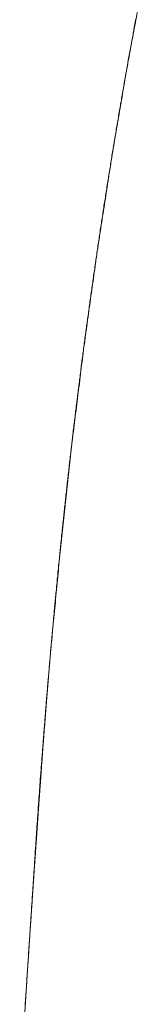
# Model space of a CAD drawing. Extents: x 25339 to 26571, y -16091 to -14743.
# Drawn here: x 26511 to 26524, y -15050 to -14948 of the extents above; entities that cross this region are included whole.
import ezdxf

# ---------------------------------------------------------------- set-up
doc = ezdxf.new("R2010")
doc.units = 0
doc.header["$LTSCALE"] = 0.5
doc.header["$MEASUREMENT"] = 0
doc.layers.add('KEMOLCCON', color=4, linetype='CONTINUOUS')
doc.layers.add('VTCONT', color=1, linetype='CONTINUOUS')

# ---------------------------------------------------------------- blocks, each defined once
blk = doc.blocks.new('3')
at = {"layer": 'VTCONT', "color": 1, "linetype": 'Continuous', "lineweight": 18}
for p, q in [((26523.49, -14948.16), (26523.46, -14948.34)), ((26523.29, -14949.23), (26523.26, -14949.41)), ((26523.32, -14949.05), (26523.29, -14949.23)), ((26523.36, -14948.87), (26523.32, -14949.05)), ((26523.39, -14948.69), (26523.36, -14948.87)), ((26523.42, -14948.51), (26523.39, -14948.69)), ((26523.46, -14948.34), (26523.42, -14948.51)), ((26523.09, -14950.3), (26523.06, -14950.48)), ((26523.13, -14950.13), (26523.09, -14950.3)), ((26523.16, -14949.95), (26523.13, -14950.13)), ((26523.19, -14949.77), (26523.16, -14949.95)), ((26523.22, -14949.59), (26523.19, -14949.77)), ((26523.26, -14949.41), (26523.22, -14949.59)), ((26522.93, -14951.2), (26522.9, -14951.38)), ((26522.96, -14951.02), (26522.93, -14951.2)), ((26522.99, -14950.84), (26522.96, -14951.02)), ((26523.03, -14950.66), (26522.99, -14950.84)), ((26523.06, -14950.48), (26523.03, -14950.66)), ((26522.73, -14952.27), (26522.7, -14952.45)), ((26522.77, -14952.1), (26522.73, -14952.27)), ((26522.8, -14951.92), (26522.77, -14952.1)), ((26522.83, -14951.74), (26522.8, -14951.92)), ((26522.86, -14951.56), (26522.83, -14951.74)), ((26522.9, -14951.38), (26522.86, -14951.56)), ((26522.54, -14953.35), (26522.51, -14953.53)), ((26522.57, -14953.17), (26522.54, -14953.35)), ((26522.61, -14952.99), (26522.57, -14953.17)), ((26522.64, -14952.81), (26522.61, -14952.99)), ((26522.67, -14952.63), (26522.64, -14952.81)), ((26522.7, -14952.45), (26522.67, -14952.63)), ((26522.35, -14954.43), (26522.32, -14954.6)), ((26522.38, -14954.25), (26522.35, -14954.43)), ((26522.41, -14954.07), (26522.38, -14954.25)), ((26522.45, -14953.89), (26522.41, -14954.07)), ((26522.48, -14953.71), (26522.45, -14953.89)), ((26522.51, -14953.53), (26522.48, -14953.71)), ((26522.19, -14955.32), (26522.16, -14955.5)), ((26522.23, -14955.14), (26522.19, -14955.32)), ((26522.26, -14954.96), (26522.23, -14955.14)), ((26522.29, -14954.78), (26522.26, -14954.96)), ((26522.32, -14954.6), (26522.29, -14954.78)), ((26522.01, -14956.4), (26521.98, -14956.58)), ((26522.04, -14956.22), (26522.01, -14956.4)), ((26522.07, -14956.04), (26522.04, -14956.22)), ((26522.1, -14955.86), (26522.07, -14956.04)), ((26522.13, -14955.68), (26522.1, -14955.86)), ((26522.16, -14955.5), (26522.13, -14955.68)), ((26521.82, -14957.47), (26521.79, -14957.65)), ((26521.85, -14957.29), (26521.82, -14957.47)), ((26521.88, -14957.12), (26521.85, -14957.29)), ((26521.91, -14956.94), (26521.88, -14957.12)), ((26521.95, -14956.76), (26521.91, -14956.94)), ((26521.98, -14956.58), (26521.95, -14956.76)), ((26521.67, -14958.37), (26521.64, -14958.55)), ((26521.7, -14958.19), (26521.67, -14958.37)), ((26521.73, -14958.01), (26521.7, -14958.19)), ((26521.76, -14957.83), (26521.73, -14958.01)), ((26521.79, -14957.65), (26521.76, -14957.83)), ((26521.49, -14959.45), (26521.46, -14959.63)), ((26521.52, -14959.27), (26521.49, -14959.45)), ((26521.55, -14959.09), (26521.52, -14959.27)), ((26521.58, -14958.91), (26521.55, -14959.09)), ((26521.61, -14958.73), (26521.58, -14958.91)), ((26521.64, -14958.55), (26521.61, -14958.73)), ((26521.31, -14960.53), (26521.28, -14960.7)), ((26521.34, -14960.35), (26521.31, -14960.53)), ((26521.37, -14960.17), (26521.34, -14960.35)), ((26521.4, -14959.99), (26521.37, -14960.17)), ((26521.43, -14959.81), (26521.4, -14959.99)), ((26521.46, -14959.63), (26521.43, -14959.81)), ((26521.16, -14961.42), (26521.13, -14961.6)), ((26521.19, -14961.24), (26521.16, -14961.42)), ((26521.22, -14961.06), (26521.19, -14961.24)), ((26521.25, -14960.88), (26521.22, -14961.06)), ((26521.28, -14960.7), (26521.25, -14960.88)), ((26520.98, -14962.5), (26520.95, -14962.68)), ((26521.01, -14962.32), (26520.98, -14962.5)), ((26521.04, -14962.14), (26521.01, -14962.32)), ((26521.07, -14961.96), (26521.04, -14962.14)), ((26521.1, -14961.78), (26521.07, -14961.96)), ((26521.13, -14961.6), (26521.1, -14961.78)), ((26520.81, -14963.58), (26520.78, -14963.76)), ((26520.84, -14963.4), (26520.81, -14963.58)), ((26520.87, -14963.22), (26520.84, -14963.4)), ((26520.9, -14963.04), (26520.87, -14963.22)), ((26520.93, -14962.86), (26520.9, -14963.04)), ((26520.95, -14962.68), (26520.93, -14962.86)), ((26520.67, -14964.48), (26520.64, -14964.66)), ((26520.69, -14964.3), (26520.67, -14964.48)), ((26520.72, -14964.12), (26520.69, -14964.3)), ((26520.75, -14963.94), (26520.72, -14964.12)), ((26520.78, -14963.76), (26520.75, -14963.94)), ((26520.49, -14965.56), (26520.47, -14965.74)), ((26520.52, -14965.38), (26520.49, -14965.56)), ((26520.55, -14965.2), (26520.52, -14965.38)), ((26520.58, -14965.02), (26520.55, -14965.2)), ((26520.61, -14964.84), (26520.58, -14965.02)), ((26520.64, -14964.66), (26520.61, -14964.84)), ((26520.33, -14966.64), (26520.3, -14966.82)), ((26520.35, -14966.46), (26520.33, -14966.64)), ((26520.38, -14966.28), (26520.35, -14966.46)), ((26520.41, -14966.1), (26520.38, -14966.28)), ((26520.44, -14965.92), (26520.41, -14966.1)), ((26520.47, -14965.74), (26520.44, -14965.92)), ((26520.18, -14967.53), (26520.16, -14967.71)), ((26520.21, -14967.35), (26520.18, -14967.53)), ((26520.24, -14967.17), (26520.21, -14967.35)), ((26520.27, -14967), (26520.24, -14967.17)), ((26520.3, -14966.82), (26520.27, -14967)), ((26520.02, -14968.61), (26519.99, -14968.79)), ((26520.05, -14968.43), (26520.02, -14968.61)), ((26520.07, -14968.25), (26520.05, -14968.43)), ((26520.1, -14968.07), (26520.07, -14968.25)), ((26520.13, -14967.89), (26520.1, -14968.07)), ((26520.16, -14967.71), (26520.13, -14967.89)), ((26519.86, -14969.69), (26519.83, -14969.87)), ((26519.88, -14969.51), (26519.86, -14969.69)), ((26519.91, -14969.33), (26519.88, -14969.51)), ((26519.94, -14969.15), (26519.91, -14969.33)), ((26519.96, -14968.97), (26519.94, -14969.15)), ((26519.99, -14968.79), (26519.96, -14968.97)), ((26519.72, -14970.59), (26519.69, -14970.77)), ((26519.75, -14970.41), (26519.72, -14970.59)), ((26519.77, -14970.23), (26519.75, -14970.41)), ((26519.8, -14970.05), (26519.77, -14970.23)), ((26519.83, -14969.87), (26519.8, -14970.05)), ((26519.56, -14971.67), (26519.53, -14971.85)), ((26519.59, -14971.49), (26519.56, -14971.67)), ((26519.61, -14971.31), (26519.59, -14971.49)), ((26519.64, -14971.13), (26519.61, -14971.31)), ((26519.67, -14970.95), (26519.64, -14971.13)), ((26519.69, -14970.77), (26519.67, -14970.95)), ((26519.4, -14972.75), (26519.37, -14972.93)), ((26519.43, -14972.57), (26519.4, -14972.75)), ((26519.45, -14972.39), (26519.43, -14972.57)), ((26519.48, -14972.21), (26519.45, -14972.39)), ((26519.51, -14972.03), (26519.48, -14972.21)), ((26519.53, -14971.85), (26519.51, -14972.03)), ((26519.27, -14973.66), (26519.24, -14973.84)), ((26519.29, -14973.48), (26519.27, -14973.66)), ((26519.32, -14973.29), (26519.29, -14973.48)), ((26519.35, -14973.11), (26519.32, -14973.29)), ((26519.37, -14972.93), (26519.35, -14973.11)), ((26519.11, -14974.74), (26519.09, -14974.92)), ((26519.14, -14974.56), (26519.11, -14974.74)), ((26519.16, -14974.38), (26519.14, -14974.56)), ((26519.19, -14974.2), (26519.16, -14974.38)), ((26519.22, -14974.02), (26519.19, -14974.2)), ((26519.24, -14973.84), (26519.22, -14974.02)), ((26518.96, -14975.82), (26518.93, -14976)), ((26518.98, -14975.64), (26518.96, -14975.82)), ((26519.01, -14975.46), (26518.98, -14975.64)), ((26519.04, -14975.28), (26519.01, -14975.46)), ((26519.06, -14975.1), (26519.04, -14975.28)), ((26519.09, -14974.92), (26519.06, -14975.1)), ((26518.83, -14976.72), (26518.81, -14976.9)), ((26518.86, -14976.54), (26518.83, -14976.72)), ((26518.88, -14976.36), (26518.86, -14976.54)), ((26518.91, -14976.18), (26518.88, -14976.36)), ((26518.93, -14976), (26518.91, -14976.18)), ((26518.68, -14977.8), (26518.66, -14977.98)), ((26518.71, -14977.62), (26518.68, -14977.8)), ((26518.73, -14977.44), (26518.71, -14977.62)), ((26518.76, -14977.26), (26518.73, -14977.44)), ((26518.78, -14977.08), (26518.76, -14977.26)), ((26518.81, -14976.9), (26518.78, -14977.08)), ((26518.53, -14978.88), (26518.51, -14979.06)), ((26518.56, -14978.7), (26518.53, -14978.88)), ((26518.58, -14978.52), (26518.56, -14978.7)), ((26518.61, -14978.34), (26518.58, -14978.52)), ((26518.63, -14978.16), (26518.61, -14978.34)), ((26518.66, -14977.98), (26518.63, -14978.16)), ((26518.41, -14979.78), (26518.38, -14979.96)), ((26518.43, -14979.6), (26518.41, -14979.78)), ((26518.46, -14979.42), (26518.43, -14979.6)), ((26518.48, -14979.24), (26518.46, -14979.42)), ((26518.51, -14979.06), (26518.48, -14979.24)), ((26518.26, -14980.87), (26518.24, -14981.05)), ((26518.29, -14980.69), (26518.26, -14980.87)), ((26518.31, -14980.51), (26518.29, -14980.69)), ((26518.34, -14980.32), (26518.31, -14980.51)), ((26518.36, -14980.14), (26518.34, -14980.32)), ((26518.38, -14979.96), (26518.36, -14980.14)), ((26518.12, -14981.95), (26518.09, -14982.13)), ((26518.14, -14981.77), (26518.12, -14981.95)), ((26518.17, -14981.59), (26518.14, -14981.77)), ((26518.19, -14981.41), (26518.17, -14981.59)), ((26518.21, -14981.23), (26518.19, -14981.41)), ((26518.24, -14981.05), (26518.21, -14981.23)), ((26518, -14982.85), (26517.98, -14983.03)), ((26518.02, -14982.67), (26518, -14982.85)), ((26518.05, -14982.49), (26518.02, -14982.67)), ((26518.07, -14982.31), (26518.05, -14982.49)), ((26518.09, -14982.13), (26518.07, -14982.31)), ((26517.86, -14983.93), (26517.83, -14984.11)), ((26517.88, -14983.75), (26517.86, -14983.93)), ((26517.9, -14983.57), (26517.88, -14983.75)), ((26517.93, -14983.39), (26517.9, -14983.57)), ((26517.95, -14983.21), (26517.93, -14983.39)), ((26517.98, -14983.03), (26517.95, -14983.21)), ((26517.74, -14984.84), (26517.72, -14985.02)), ((26517.77, -14984.66), (26517.74, -14984.84)), ((26517.79, -14984.48), (26517.77, -14984.66)), ((26517.81, -14984.29), (26517.79, -14984.48)), ((26517.83, -14984.11), (26517.81, -14984.29)), ((26517.6, -14985.92), (26517.58, -14986.1)), ((26517.63, -14985.74), (26517.6, -14985.92)), ((26517.65, -14985.56), (26517.63, -14985.74)), ((26517.67, -14985.38), (26517.65, -14985.56)), ((26517.7, -14985.2), (26517.67, -14985.38)), ((26517.72, -14985.02), (26517.7, -14985.2)), ((26517.47, -14987), (26517.45, -14987.18)), ((26517.49, -14986.82), (26517.47, -14987)), ((26517.51, -14986.64), (26517.49, -14986.82)), ((26517.54, -14986.46), (26517.51, -14986.64)), ((26517.56, -14986.28), (26517.54, -14986.46)), ((26517.58, -14986.1), (26517.56, -14986.28)), ((26517.36, -14987.91), (26517.33, -14988.09)), ((26517.38, -14987.73), (26517.36, -14987.91)), ((26517.4, -14987.55), (26517.38, -14987.73)), ((26517.42, -14987.36), (26517.4, -14987.55)), ((26517.45, -14987.18), (26517.42, -14987.36)), ((26517.22, -14988.99), (26517.2, -14989.17)), ((26517.24, -14988.81), (26517.22, -14988.99)), ((26517.27, -14988.63), (26517.24, -14988.81)), ((26517.29, -14988.45), (26517.27, -14988.63)), ((26517.31, -14988.27), (26517.29, -14988.45)), ((26517.33, -14988.09), (26517.31, -14988.27)), ((26517.09, -14990.07), (26517.07, -14990.26)), ((26517.11, -14989.89), (26517.09, -14990.07)), ((26517.13, -14989.71), (26517.11, -14989.89)), ((26517.16, -14989.53), (26517.13, -14989.71)), ((26517.18, -14989.35), (26517.16, -14989.53)), ((26517.2, -14989.17), (26517.18, -14989.35)), ((26516.98, -14990.98), (26516.96, -14991.16)), ((26517, -14990.8), (26516.98, -14990.98)), ((26517.03, -14990.62), (26517, -14990.8)), ((26517.05, -14990.44), (26517.03, -14990.62)), ((26517.07, -14990.26), (26517.05, -14990.44)), ((26516.85, -14992.06), (26516.83, -14992.24)), ((26516.88, -14991.88), (26516.85, -14992.06)), ((26516.9, -14991.7), (26516.88, -14991.88)), ((26516.92, -14991.52), (26516.9, -14991.7)), ((26516.94, -14991.34), (26516.92, -14991.52)), ((26516.96, -14991.16), (26516.94, -14991.34)), ((26516.73, -14993.15), (26516.71, -14993.33)), ((26516.75, -14992.97), (26516.73, -14993.15)), ((26516.77, -14992.79), (26516.75, -14992.97)), ((26516.79, -14992.61), (26516.77, -14992.79)), ((26516.81, -14992.42), (26516.79, -14992.61)), ((26516.83, -14992.24), (26516.81, -14992.42)), ((26516.62, -14994.05), (26516.6, -14994.23)), ((26516.64, -14993.87), (26516.62, -14994.05)), ((26516.67, -14993.69), (26516.64, -14993.87)), ((26516.69, -14993.51), (26516.67, -14993.69)), ((26516.71, -14993.33), (26516.69, -14993.51)), ((26516.5, -14995.14), (26516.48, -14995.32)), ((26516.52, -14994.96), (26516.5, -14995.14)), ((26516.54, -14994.78), (26516.52, -14994.96)), ((26516.56, -14994.59), (26516.54, -14994.78)), ((26516.58, -14994.41), (26516.56, -14994.59)), ((26516.6, -14994.23), (26516.58, -14994.41)), ((26516.38, -14996.22), (26516.36, -14996.4)), ((26516.4, -14996.04), (26516.38, -14996.22)), ((26516.42, -14995.86), (26516.4, -14996.04)), ((26516.44, -14995.68), (26516.42, -14995.86)), ((26516.46, -14995.5), (26516.44, -14995.68)), ((26516.48, -14995.32), (26516.46, -14995.5)), ((26516.28, -14997.13), (26516.26, -14997.31)), ((26516.3, -14996.95), (26516.28, -14997.13)), ((26516.32, -14996.77), (26516.3, -14996.95)), ((26516.34, -14996.58), (26516.32, -14996.77)), ((26516.36, -14996.4), (26516.34, -14996.58)), ((26516.16, -14998.21), (26516.14, -14998.39)), ((26516.18, -14998.03), (26516.16, -14998.21)), ((26516.2, -14997.85), (26516.18, -14998.03)), ((26516.22, -14997.67), (26516.2, -14997.85)), ((26516.24, -14997.49), (26516.22, -14997.67)), ((26516.26, -14997.31), (26516.24, -14997.49)), ((26516.06, -14999.12), (26516.04, -14999.3)), ((26516.08, -14998.94), (26516.06, -14999.12)), ((26516.1, -14998.76), (26516.08, -14998.94)), ((26516.12, -14998.57), (26516.1, -14998.76)), ((26516.14, -14998.39), (26516.12, -14998.57)), ((26515.95, -15000.2), (26515.93, -15000.38)), ((26515.97, -15000.02), (26515.95, -15000.2)), ((26515.98, -14999.84), (26515.97, -15000.02)), ((26516, -14999.66), (26515.98, -14999.84)), ((26516.02, -14999.48), (26516, -14999.66)), ((26516.04, -14999.3), (26516.02, -14999.48)), ((26515.83, -15001.29), (26515.81, -15001.47)), ((26515.85, -15001.11), (26515.83, -15001.29)), ((26515.87, -15000.93), (26515.85, -15001.11)), ((26515.89, -15000.75), (26515.87, -15000.93)), ((26515.91, -15000.57), (26515.89, -15000.75)), ((26515.93, -15000.38), (26515.91, -15000.57)), ((26515.74, -15002.19), (26515.72, -15002.38)), ((26515.76, -15002.01), (26515.74, -15002.19)), ((26515.78, -15001.83), (26515.76, -15002.01)), ((26515.79, -15001.65), (26515.78, -15001.83)), ((26515.81, -15001.47), (26515.79, -15001.65)), ((26515.63, -15003.28), (26515.61, -15003.46)), ((26515.65, -15003.1), (26515.63, -15003.28)), ((26515.67, -15002.92), (26515.65, -15003.1)), ((26515.68, -15002.74), (26515.67, -15002.92)), ((26515.7, -15002.56), (26515.68, -15002.74)), ((26515.72, -15002.38), (26515.7, -15002.56)), ((26515.52, -15004.37), (26515.5, -15004.55)), ((26515.54, -15004.19), (26515.52, -15004.37)), ((26515.56, -15004.01), (26515.54, -15004.19)), ((26515.57, -15003.82), (26515.56, -15004.01)), ((26515.59, -15003.64), (26515.57, -15003.82)), ((26515.61, -15003.46), (26515.59, -15003.64)), ((26515.43, -15005.27), (26515.41, -15005.45)), ((26515.45, -15005.09), (26515.43, -15005.27)), ((26515.47, -15004.91), (26515.45, -15005.09)), ((26515.48, -15004.73), (26515.47, -15004.91)), ((26515.5, -15004.55), (26515.48, -15004.73)), ((26515.32, -15006.36), (26515.31, -15006.54)), ((26515.34, -15006.18), (26515.32, -15006.36)), ((26515.36, -15006), (26515.34, -15006.18)), ((26515.38, -15005.82), (26515.36, -15006)), ((26515.39, -15005.64), (26515.38, -15005.82)), ((26515.41, -15005.45), (26515.39, -15005.64)), ((26515.24, -15007.27), (26515.22, -15007.45)), ((26515.25, -15007.09), (26515.24, -15007.27)), ((26515.27, -15006.9), (26515.25, -15007.09)), ((26515.29, -15006.72), (26515.27, -15006.9)), ((26515.31, -15006.54), (26515.29, -15006.72)), ((26515.13, -15008.35), (26515.12, -15008.54)), ((26515.15, -15008.17), (26515.13, -15008.35)), ((26515.17, -15007.99), (26515.15, -15008.17)), ((26515.18, -15007.81), (26515.17, -15007.99)), ((26515.2, -15007.63), (26515.18, -15007.81)), ((26515.22, -15007.45), (26515.2, -15007.63)), ((26515.03, -15009.44), (26515.01, -15009.62)), ((26515.05, -15009.26), (26515.03, -15009.44)), ((26515.06, -15009.08), (26515.05, -15009.26)), ((26515.08, -15008.9), (26515.06, -15009.08)), ((26515.1, -15008.72), (26515.08, -15008.9)), ((26515.12, -15008.54), (26515.1, -15008.72)), ((26514.95, -15010.35), (26514.93, -15010.53)), ((26514.96, -15010.17), (26514.95, -15010.35)), ((26514.98, -15009.98), (26514.96, -15010.17)), ((26515, -15009.8), (26514.98, -15009.98)), ((26515.01, -15009.62), (26515, -15009.8)), ((26514.85, -15011.44), (26514.83, -15011.62)), ((26514.86, -15011.25), (26514.85, -15011.44)), ((26514.88, -15011.07), (26514.86, -15011.25)), ((26514.9, -15010.89), (26514.88, -15011.07)), ((26514.91, -15010.71), (26514.9, -15010.89)), ((26514.93, -15010.53), (26514.91, -15010.71)), ((26514.75, -15012.52), (26514.73, -15012.7)), ((26514.76, -15012.34), (26514.75, -15012.52)), ((26514.78, -15012.16), (26514.76, -15012.34)), ((26514.8, -15011.98), (26514.78, -15012.16)), ((26514.81, -15011.8), (26514.8, -15011.98)), ((26514.83, -15011.62), (26514.81, -15011.8)), ((26514.67, -15013.43), (26514.65, -15013.61)), ((26514.68, -15013.25), (26514.67, -15013.43)), ((26514.7, -15013.07), (26514.68, -15013.25)), ((26514.72, -15012.89), (26514.7, -15013.07)), ((26514.73, -15012.7), (26514.72, -15012.89)), ((26514.57, -15014.52), (26514.56, -15014.7)), ((26514.59, -15014.34), (26514.57, -15014.52)), ((26514.6, -15014.15), (26514.59, -15014.34)), ((26514.62, -15013.97), (26514.6, -15014.15)), ((26514.64, -15013.79), (26514.62, -15013.97)), ((26514.65, -15013.61), (26514.64, -15013.79)), ((26514.49, -15015.42), (26514.48, -15015.61)), ((26514.51, -15015.24), (26514.49, -15015.42)), ((26514.52, -15015.06), (26514.51, -15015.24)), ((26514.54, -15014.88), (26514.52, -15015.06)), ((26514.56, -15014.7), (26514.54, -15014.88)), ((26514.4, -15016.51), (26514.38, -15016.69)), ((26514.42, -15016.33), (26514.4, -15016.51)), ((26514.43, -15016.15), (26514.42, -15016.33)), ((26514.45, -15015.97), (26514.43, -15016.15)), ((26514.46, -15015.79), (26514.45, -15015.97)), ((26514.48, -15015.61), (26514.46, -15015.79)), ((26514.31, -15017.6), (26514.29, -15017.78)), ((26514.32, -15017.42), (26514.31, -15017.6)), ((26514.34, -15017.24), (26514.32, -15017.42)), ((26514.35, -15017.06), (26514.34, -15017.24)), ((26514.37, -15016.87), (26514.35, -15017.06)), ((26514.38, -15016.69), (26514.37, -15016.87)), ((26514.23, -15018.51), (26514.22, -15018.69)), ((26514.25, -15018.33), (26514.23, -15018.51)), ((26514.26, -15018.14), (26514.25, -15018.33)), ((26514.28, -15017.96), (26514.26, -15018.14)), ((26514.29, -15017.78), (26514.28, -15017.96)), ((26514.14, -15019.6), (26514.13, -15019.78)), ((26514.16, -15019.41), (26514.14, -15019.6)), ((26514.17, -15019.23), (26514.16, -15019.41)), ((26514.19, -15019.05), (26514.17, -15019.23)), ((26514.2, -15018.87), (26514.19, -15019.05)), ((26514.22, -15018.69), (26514.2, -15018.87)), ((26514.06, -15020.68), (26514.04, -15020.87)), ((26514.07, -15020.5), (26514.06, -15020.68)), ((26514.08, -15020.32), (26514.07, -15020.5)), ((26514.1, -15020.14), (26514.08, -15020.32)), ((26514.11, -15019.96), (26514.1, -15020.14)), ((26514.13, -15019.78), (26514.11, -15019.96)), ((26513.98, -15021.59), (26513.97, -15021.77)), ((26514, -15021.41), (26513.98, -15021.59)), ((26514.01, -15021.23), (26514, -15021.41)), ((26514.03, -15021.05), (26514.01, -15021.23)), ((26514.04, -15020.87), (26514.03, -15021.05)), ((26513.9, -15022.68), (26513.88, -15022.86)), ((26513.91, -15022.5), (26513.9, -15022.68)), ((26513.93, -15022.32), (26513.91, -15022.5)), ((26513.94, -15022.14), (26513.93, -15022.32)), ((26513.95, -15021.95), (26513.94, -15022.14)), ((26513.97, -15021.77), (26513.95, -15021.95)), ((26513.83, -15023.59), (26513.81, -15023.77)), ((26513.84, -15023.41), (26513.83, -15023.59)), ((26513.86, -15023.22), (26513.84, -15023.41)), ((26513.87, -15023.04), (26513.86, -15023.22)), ((26513.88, -15022.86), (26513.87, -15023.04)), ((26513.74, -15024.68), (26513.73, -15024.86)), ((26513.76, -15024.5), (26513.74, -15024.68)), ((26513.77, -15024.31), (26513.76, -15024.5)), ((26513.79, -15024.13), (26513.77, -15024.31)), ((26513.8, -15023.95), (26513.79, -15024.13)), ((26513.81, -15023.77), (26513.8, -15023.95)), ((26513.66, -15025.77), (26513.65, -15025.95)), ((26513.68, -15025.58), (26513.66, -15025.77)), ((26513.69, -15025.4), (26513.68, -15025.58)), ((26513.7, -15025.22), (26513.69, -15025.4)), ((26513.72, -15025.04), (26513.7, -15025.22)), ((26513.73, -15024.86), (26513.72, -15025.04)), ((26513.59, -15026.67), (26513.58, -15026.85)), ((26513.61, -15026.49), (26513.59, -15026.67)), ((26513.62, -15026.31), (26513.61, -15026.49)), ((26513.63, -15026.13), (26513.62, -15026.31)), ((26513.65, -15025.95), (26513.63, -15026.13)), ((26513.52, -15027.76), (26513.5, -15027.94)), ((26513.53, -15027.58), (26513.52, -15027.76)), ((26513.54, -15027.4), (26513.53, -15027.58)), ((26513.55, -15027.22), (26513.54, -15027.4)), ((26513.57, -15027.04), (26513.55, -15027.22)), ((26513.58, -15026.85), (26513.57, -15027.04)), ((26513.45, -15028.67), (26513.44, -15028.85)), ((26513.46, -15028.49), (26513.45, -15028.67)), ((26513.48, -15028.31), (26513.46, -15028.49)), ((26513.49, -15028.13), (26513.48, -15028.31)), ((26513.5, -15027.94), (26513.49, -15028.13)), ((26513.37, -15029.76), (26513.36, -15029.94)), ((26513.39, -15029.58), (26513.37, -15029.76)), ((26513.4, -15029.4), (26513.39, -15029.58)), ((26513.41, -15029.21), (26513.4, -15029.4)), ((26513.42, -15029.03), (26513.41, -15029.21)), ((26513.44, -15028.85), (26513.42, -15029.03)), ((26513.3, -15030.85), (26513.29, -15031.03)), ((26513.31, -15030.67), (26513.3, -15030.85)), ((26513.32, -15030.49), (26513.31, -15030.67)), ((26513.34, -15030.3), (26513.32, -15030.49)), ((26513.35, -15030.12), (26513.34, -15030.3)), ((26513.36, -15029.94), (26513.35, -15030.12)), ((26513.23, -15031.76), (26513.22, -15031.94)), ((26513.25, -15031.58), (26513.23, -15031.76)), ((26513.26, -15031.39), (26513.25, -15031.58)), ((26513.27, -15031.21), (26513.26, -15031.39)), ((26513.29, -15031.03), (26513.27, -15031.21)), ((26513.16, -15032.85), (26513.15, -15033.03)), ((26513.17, -15032.67), (26513.16, -15032.85)), ((26513.19, -15032.48), (26513.17, -15032.67)), ((26513.2, -15032.3), (26513.19, -15032.48)), ((26513.21, -15032.12), (26513.2, -15032.3)), ((26513.22, -15031.94), (26513.21, -15032.12)), ((26513.09, -15033.94), (26513.08, -15034.12)), ((26513.1, -15033.75), (26513.09, -15033.94)), ((26513.11, -15033.57), (26513.1, -15033.75)), ((26513.12, -15033.39), (26513.11, -15033.57)), ((26513.14, -15033.21), (26513.12, -15033.39)), ((26513.15, -15033.03), (26513.14, -15033.21)), ((26513.03, -15034.84), (26513.02, -15035.03)), ((26513.04, -15034.66), (26513.03, -15034.84)), ((26513.05, -15034.48), (26513.04, -15034.66)), ((26513.06, -15034.3), (26513.05, -15034.48)), ((26513.08, -15034.12), (26513.06, -15034.3)), ((26512.96, -15035.93), (26512.94, -15036.12)), ((26512.97, -15035.75), (26512.96, -15035.93)), ((26512.98, -15035.57), (26512.97, -15035.75)), ((26512.99, -15035.39), (26512.98, -15035.57)), ((26513, -15035.21), (26512.99, -15035.39)), ((26513.02, -15035.03), (26513, -15035.21)), ((26512.9, -15036.84), (26512.88, -15037.02)), ((26512.91, -15036.66), (26512.9, -15036.84)), ((26512.92, -15036.48), (26512.91, -15036.66)), ((26512.93, -15036.3), (26512.92, -15036.48)), ((26512.94, -15036.12), (26512.93, -15036.3)), ((26512.82, -15037.93), (26512.81, -15038.11)), ((26512.84, -15037.75), (26512.82, -15037.93)), ((26512.85, -15037.57), (26512.84, -15037.75)), ((26512.86, -15037.39), (26512.85, -15037.57)), ((26512.87, -15037.21), (26512.86, -15037.39)), ((26512.88, -15037.02), (26512.87, -15037.21)), ((26512.75, -15039.02), (26512.74, -15039.2)), ((26512.76, -15038.84), (26512.75, -15039.02)), ((26512.78, -15038.66), (26512.76, -15038.84)), ((26512.79, -15038.48), (26512.78, -15038.66)), ((26512.8, -15038.3), (26512.79, -15038.48)), ((26512.81, -15038.11), (26512.8, -15038.3)), ((26512.69, -15039.93), (26512.68, -15040.11)), ((26512.7, -15039.75), (26512.69, -15039.93)), ((26512.72, -15039.57), (26512.7, -15039.75)), ((26512.73, -15039.39), (26512.72, -15039.57)), ((26512.74, -15039.2), (26512.73, -15039.39)), ((26512.62, -15041.02), (26512.61, -15041.2)), ((26512.63, -15040.84), (26512.62, -15041.02)), ((26512.65, -15040.66), (26512.63, -15040.84)), ((26512.66, -15040.48), (26512.65, -15040.66)), ((26512.67, -15040.29), (26512.66, -15040.48)), ((26512.68, -15040.11), (26512.67, -15040.29)), ((26512.56, -15041.93), (26512.55, -15042.11)), ((26512.57, -15041.75), (26512.56, -15041.93)), ((26512.59, -15041.56), (26512.57, -15041.75)), ((26512.6, -15041.38), (26512.59, -15041.56)), ((26512.61, -15041.2), (26512.6, -15041.38)), ((26512.49, -15043.02), (26512.48, -15043.2)), ((26512.5, -15042.84), (26512.49, -15043.02)), ((26512.51, -15042.65), (26512.5, -15042.84)), ((26512.53, -15042.47), (26512.51, -15042.65)), ((26512.54, -15042.29), (26512.53, -15042.47)), ((26512.55, -15042.11), (26512.54, -15042.29)), ((26512.42, -15044.11), (26512.41, -15044.29)), ((26512.43, -15043.93), (26512.42, -15044.11)), ((26512.44, -15043.74), (26512.43, -15043.93)), ((26512.46, -15043.56), (26512.44, -15043.74)), ((26512.47, -15043.38), (26512.46, -15043.56)), ((26512.48, -15043.2), (26512.47, -15043.38)), ((26512.36, -15045.02), (26512.35, -15045.2)), ((26512.37, -15044.83), (26512.36, -15045.02)), ((26512.38, -15044.65), (26512.37, -15044.83)), ((26512.4, -15044.47), (26512.38, -15044.65)), ((26512.41, -15044.29), (26512.4, -15044.47)), ((26512.29, -15046.11), (26512.28, -15046.29)), ((26512.3, -15045.92), (26512.29, -15046.11)), ((26512.31, -15045.74), (26512.3, -15045.92)), ((26512.32, -15045.56), (26512.31, -15045.74)), ((26512.34, -15045.38), (26512.32, -15045.56)), ((26512.35, -15045.2), (26512.34, -15045.38)), ((26512.22, -15047.2), (26512.2, -15047.38)), ((26512.23, -15047.01), (26512.22, -15047.2)), ((26512.24, -15046.83), (26512.23, -15047.01)), ((26512.25, -15046.65), (26512.24, -15046.83)), ((26512.26, -15046.47), (26512.25, -15046.65)), ((26512.28, -15046.29), (26512.26, -15046.47)), ((26512.16, -15048.1), (26512.15, -15048.29)), ((26512.17, -15047.92), (26512.16, -15048.1)), ((26512.18, -15047.74), (26512.17, -15047.92)), ((26512.19, -15047.56), (26512.18, -15047.74)), ((26512.2, -15047.38), (26512.19, -15047.56)), ((26512.09, -15049.19), (26512.07, -15049.37)), ((26512.1, -15049.01), (26512.09, -15049.19)), ((26512.11, -15048.83), (26512.1, -15049.01)), ((26512.12, -15048.65), (26512.11, -15048.83)), ((26512.13, -15048.47), (26512.12, -15048.65)), ((26512.15, -15048.29), (26512.13, -15048.47)), ((26512.03, -15050.1), (26512.01, -15050.28)), ((26512.04, -15049.92), (26512.03, -15050.1)), ((26512.05, -15049.74), (26512.04, -15049.92)), ((26512.06, -15049.56), (26512.05, -15049.74)), ((26512.07, -15049.37), (26512.06, -15049.56))]:
    blk.add_line(p, q, dxfattribs=at)
for points in [[(26522.61, -14952.96), (26524.37, -14943.58)], [(26520.98, -14962.5), (26522.61, -14952.96)], [(26519.48, -14972.22), (26520.98, -14962.5)], [(26518.1, -14982.1), (26519.48, -14972.22)], [(26516.85, -14992.15), (26518.1, -14982.1)], [(26515.73, -15002.37), (26516.85, -14992.15)], [(26514.73, -15012.76), (26515.73, -15002.37)], [(26514.57, -15014.59), (26514.73, -15012.76)], [(26514.4, -15016.62), (26514.57, -15014.59)], [(26514.22, -15018.84), (26514.4, -15016.62)], [(26514.03, -15021.26), (26514.22, -15018.84)], [(26513.83, -15023.87), (26514.03, -15021.26)], [(26513.63, -15026.67), (26513.83, -15023.87)], [(26513.41, -15029.68), (26513.63, -15026.67)], [(26513.19, -15032.87), (26513.41, -15029.68)], [(26512.95, -15036.26), (26513.19, -15032.87)], [(26512.71, -15039.84), (26512.95, -15036.26)], [(26512.45, -15043.62), (26512.71, -15039.84)], [(26511.44, -15059.03), (26512.45, -15043.62)]]:
    blk.add_open_spline(points, degree=1, dxfattribs=at)

msp = doc.modelspace()

# ---------------------------------------------------------------- block references
at = {"layer": 'KEMOLCCON'}
msp.add_blockref('3', (0, 0), dxfattribs=at)

doc.saveas('drawing.dxf')
